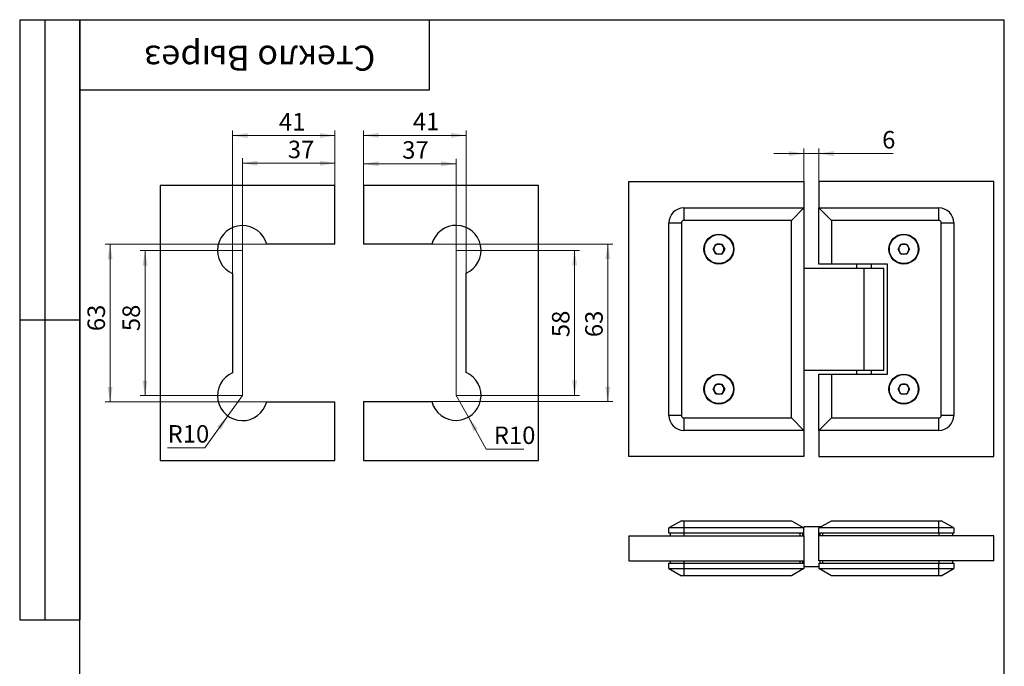
# Paper-space layout 'DRW2' of a CAD drawing. Units: millimetres. Extents: x 16 to 494, y -37 to 584.
# Drawn here: x 16 to 410, y 325 to 584 of the extents above; entities that cross this region are included whole.
import ezdxf

# ---------------------------------------------------------------- set-up
doc = ezdxf.new("R2010")
doc.units = ezdxf.units.MM
doc.styles.add('SLDTEXTSTYLE0', font='TXT', dxfattribs={"width": 0.7, "bigfont": 'bigfont'})
doc.styles.add('SLDTEXTSTYLE1', font='TXT', dxfattribs={"width": 0.7})
doc.dimstyles.new('SLDDIMSTYLE0', dxfattribs={"dimtxt": 7, "dimasz": 6, "dimexe": 0, "dimexo": 0.0625, "dimgap": 1.75, "dimtad": 2, "dimdec": 3, "dimrnd": 1e-09, "dimzin": 12, "dimdsep": 46, "dimtxsty": 'SLDTEXTSTYLE1', "dimsah": 1, "dimcen": 0.09, "dimadec": 0, "dimazin": 3, "dimtfac": 1, "dimtdec": 3, "dimtofl": 0, "dimtmove": 0, "dimatfit": 3, "dimfxl": 1, "dimfrac": 2, "dimtolj": 1, "dimtzin": 12, "dimarcsym": 0})
doc.dimstyles.new('SLDDIMSTYLE1', dxfattribs={"dimtxt": 7, "dimasz": 6, "dimexe": 0, "dimexo": 0.0625, "dimgap": 1.75, "dimtad": 2, "dimdec": 3, "dimrnd": 1e-09, "dimzin": 12, "dimdsep": 46, "dimtxsty": 'SLDTEXTSTYLE1', "dimsah": 1, "dimcen": 0.09, "dimadec": 0, "dimazin": 3, "dimtfac": 1, "dimtdec": 3, "dimtmove": 0, "dimatfit": 0, "dimfxl": 1, "dimfrac": 2, "dimtolj": 1, "dimtzin": 12, "dimarcsym": 0})
doc.dimstyles.new('SLDDIMSTYLE2', dxfattribs={"dimtxt": 7, "dimasz": 6, "dimexe": 0, "dimexo": 0.0625, "dimgap": 1.75, "dimtad": 0, "dimtih": 1, "dimtoh": 1, "dimdec": 3, "dimrnd": 1e-09, "dimzin": 12, "dimdsep": 46, "dimtxsty": 'SLDTEXTSTYLE1', "dimsah": 1, "dimcen": 0, "dimadec": 0, "dimazin": 3, "dimtfac": 1, "dimtdec": 3, "dimtofl": 0, "dimtmove": 0, "dimatfit": 3, "dimfxl": 1, "dimfrac": 2, "dimtolj": 1, "dimtzin": 12, "dimarcsym": 0})

# ---------------------------------------------------------------- blocks, each defined once
blk = doc.blocks.new('_D_11')
at = {"color": 7, "linetype": 'Continuous', "lineweight": 0, "ltscale": 2}
for p, q in [((180.94, 494.25), (253.33, 494.25)), ((251.33, 494.25), (251.33, 431.25)), ((180.94, 431.25), (253.33, 431.25))]:
    blk.add_line(p, q, dxfattribs=at)
at = {"color": 7, "linetype": 'Continuous', "lineweight": 18, "ltscale": 2}
for points in [[(251.33, 494.25), (250.33, 488.25), (252.33, 488.25)], [(251.33, 431.25), (252.33, 437.25), (250.33, 437.25)]]:
    blk.add_solid(points, dxfattribs=at)
at = {"color": 7, "linetype": 'Continuous', "lineweight": 18, "ltscale": 2, "insert": (242.3, 457.03), "char_height": 7, "attachment_point": 1, "rotation": 90, "style": 'SLDTEXTSTYLE1'}
blk.add_mtext('63', dxfattribs=at)
blk = doc.blocks.new('_D_12')
at = {"color": 7, "linetype": 'Continuous', "lineweight": 0, "ltscale": 2}
for p, q in [((190.62, 491.75), (240.03, 491.75)), ((238.03, 491.75), (238.03, 433.75)), ((190.62, 433.75), (240.03, 433.75))]:
    blk.add_line(p, q, dxfattribs=at)
at = {"color": 7, "linetype": 'Continuous', "lineweight": 18, "ltscale": 2}
for points in [[(238.03, 491.75), (237.03, 485.75), (239.03, 485.75)], [(238.03, 433.75), (239.03, 439.75), (237.03, 439.75)]]:
    blk.add_solid(points, dxfattribs=at)
at = {"color": 7, "linetype": 'Continuous', "lineweight": 18, "ltscale": 2, "insert": (229, 457.03), "char_height": 7, "attachment_point": 1, "rotation": 90, "style": 'SLDTEXTSTYLE1'}
blk.add_mtext('58', dxfattribs=at)
blk = doc.blocks.new('_D_13')
at = {"color": 7, "linetype": 'Continuous', "lineweight": 0, "ltscale": 2}
for p, q in [((153.62, 517.75), (153.62, 539.75)), ((194.62, 537.75), (153.62, 537.75)), ((194.62, 482.59), (194.62, 539.75))]:
    blk.add_line(p, q, dxfattribs=at)
at = {"color": 7, "linetype": 'Continuous', "lineweight": 18, "ltscale": 2}
for points in [[(153.62, 537.75), (159.62, 536.75), (159.62, 538.75)], [(194.62, 537.75), (188.62, 538.75), (188.62, 536.75)]]:
    blk.add_solid(points, dxfattribs=at)
at = {"color": 7, "linetype": 'Continuous', "lineweight": 18, "ltscale": 2, "insert": (173.32, 546.77), "char_height": 7, "attachment_point": 1, "style": 'SLDTEXTSTYLE1'}
blk.add_mtext('41', dxfattribs=at)
blk = doc.blocks.new('_D_14')
at = {"color": 7, "linetype": 'Continuous', "lineweight": 0, "ltscale": 2}
for p, q in [((153.62, 517.75), (153.62, 528.39)), ((190.62, 433.75), (190.62, 528.39)), ((153.62, 526.39), (190.62, 526.39))]:
    blk.add_line(p, q, dxfattribs=at)
at = {"color": 7, "linetype": 'Continuous', "lineweight": 18, "ltscale": 2}
for points in [[(153.62, 526.39), (159.62, 525.39), (159.62, 527.39)], [(190.62, 526.39), (184.62, 527.39), (184.62, 525.39)]]:
    blk.add_solid(points, dxfattribs=at)
at = {"color": 7, "linetype": 'Continuous', "lineweight": 18, "ltscale": 2, "insert": (169.06, 535.41), "char_height": 7, "attachment_point": 1, "style": 'SLDTEXTSTYLE1'}
blk.add_mtext('37', dxfattribs=at)
blk = doc.blocks.new('_D_15')
at = {"color": 7, "linetype": 'Continuous', "lineweight": 0, "ltscale": 2}
for p, q in [((190.62, 433.75), (195.53, 425.04)), ((195.53, 425.04), (202.71, 412.27)), ((202.71, 412.27), (217.67, 412.27))]:
    blk.add_line(p, q, dxfattribs=at)
at = {"color": 7, "linetype": 'Continuous', "lineweight": 18, "ltscale": 2}
blk.add_solid([(195.53, 425.04), (197.6, 419.32), (199.34, 420.3)], dxfattribs=at)
at = {"color": 7, "linetype": 'Continuous', "lineweight": 18, "ltscale": 2, "insert": (205.71, 421.29), "char_height": 7, "attachment_point": 1, "style": 'SLDTEXTSTYLE1'}
blk.add_mtext('R10', dxfattribs=at)
blk = doc.blocks.new('_D_16')
at = {"color": 7, "linetype": 'Continuous', "lineweight": 0, "ltscale": 2}
for p, q in [((114.84, 494.16), (50.16, 494.16)), ((52.16, 431.16), (52.16, 494.16)), ((114.84, 431.16), (50.16, 431.16))]:
    blk.add_line(p, q, dxfattribs=at)
at = {"color": 7, "linetype": 'Continuous', "lineweight": 18, "ltscale": 2}
for points in [[(52.16, 494.16), (51.16, 488.16), (53.16, 488.16)], [(52.16, 431.16), (53.16, 437.16), (51.16, 437.16)]]:
    blk.add_solid(points, dxfattribs=at)
at = {"color": 7, "linetype": 'Continuous', "lineweight": 18, "ltscale": 2, "insert": (43.13, 459.43), "char_height": 7, "attachment_point": 1, "rotation": 90, "style": 'SLDTEXTSTYLE1'}
blk.add_mtext('63', dxfattribs=at)
blk = doc.blocks.new('_D_17')
at = {"color": 7, "linetype": 'Continuous', "lineweight": 0, "ltscale": 2}
for p, q in [((105.16, 491.66), (64.15, 491.66)), ((66.15, 433.66), (66.15, 491.66)), ((105.16, 433.66), (64.15, 433.66))]:
    blk.add_line(p, q, dxfattribs=at)
at = {"color": 7, "linetype": 'Continuous', "lineweight": 18, "ltscale": 2}
for points in [[(66.15, 491.66), (65.15, 485.66), (67.15, 485.66)], [(66.15, 433.66), (67.15, 439.66), (65.15, 439.66)]]:
    blk.add_solid(points, dxfattribs=at)
at = {"color": 7, "linetype": 'Continuous', "lineweight": 18, "ltscale": 2, "insert": (57.13, 459.43), "char_height": 7, "attachment_point": 1, "rotation": 90, "style": 'SLDTEXTSTYLE1'}
blk.add_mtext('58', dxfattribs=at)
blk = doc.blocks.new('_D_18')
at = {"color": 7, "linetype": 'Continuous', "lineweight": 0, "ltscale": 2}
for p, q in [((105.16, 433.66), (99.31, 425.55)), ((99.31, 425.55), (90.13, 412.83)), ((90.13, 412.83), (75.18, 412.83))]:
    blk.add_line(p, q, dxfattribs=at)
at = {"color": 7, "linetype": 'Continuous', "lineweight": 18, "ltscale": 2}
blk.add_solid([(99.31, 425.55), (94.99, 421.27), (96.61, 420.1)], dxfattribs=at)
at = {"color": 7, "linetype": 'Continuous', "lineweight": 18, "ltscale": 2, "insert": (75.18, 421.85), "char_height": 7, "attachment_point": 1, "style": 'SLDTEXTSTYLE1'}
blk.add_mtext('R10', dxfattribs=at)
blk = doc.blocks.new('_D_19')
at = {"color": 7, "linetype": 'Continuous', "lineweight": 0, "ltscale": 2}
for p, q in [((105.16, 433.66), (105.16, 528.59)), ((142.16, 517.66), (142.16, 528.59)), ((142.16, 526.59), (105.16, 526.59))]:
    blk.add_line(p, q, dxfattribs=at)
at = {"color": 7, "linetype": 'Continuous', "lineweight": 18, "ltscale": 2}
for points in [[(105.16, 526.59), (111.16, 525.59), (111.16, 527.59)], [(142.16, 526.59), (136.16, 527.59), (136.16, 525.59)]]:
    blk.add_solid(points, dxfattribs=at)
at = {"color": 7, "linetype": 'Continuous', "lineweight": 18, "ltscale": 2, "insert": (123.29, 535.61), "char_height": 7, "attachment_point": 1, "style": 'SLDTEXTSTYLE1'}
blk.add_mtext('37', dxfattribs=at)
blk = doc.blocks.new('_D_20')
at = {"color": 7, "linetype": 'Continuous', "lineweight": 0, "ltscale": 2}
for p, q in [((101.16, 482.5), (101.16, 539.66)), ((142.16, 537.66), (101.16, 537.66)), ((142.16, 517.66), (142.16, 539.66))]:
    blk.add_line(p, q, dxfattribs=at)
at = {"color": 7, "linetype": 'Continuous', "lineweight": 18, "ltscale": 2}
for points in [[(101.16, 537.66), (107.16, 536.66), (107.16, 538.66)], [(142.16, 537.66), (136.16, 538.66), (136.16, 536.66)]]:
    blk.add_solid(points, dxfattribs=at)
at = {"color": 7, "linetype": 'Continuous', "lineweight": 18, "ltscale": 2, "insert": (119.74, 546.68), "char_height": 7, "attachment_point": 1, "style": 'SLDTEXTSTYLE1'}
blk.add_mtext('41', dxfattribs=at)
blk = doc.blocks.new('_D_21')
at = {"color": 7, "linetype": 'Continuous', "lineweight": 0, "ltscale": 2}
for p, q in [((329.79, 519.25), (329.79, 532.46)), ((335.79, 519.25), (335.79, 532.46)), ((329.79, 530.46), (317.79, 530.46)), ((335.79, 530.46), (329.79, 530.46)), ((335.79, 530.46), (365.59, 530.46))]:
    blk.add_line(p, q, dxfattribs=at)
at = {"color": 7, "linetype": 'Continuous', "lineweight": 18, "ltscale": 2}
for points in [[(329.79, 530.46), (323.79, 531.46), (323.79, 529.46)], [(335.79, 530.46), (341.79, 529.46), (341.79, 531.46)]]:
    blk.add_solid(points, dxfattribs=at)
at = {"color": 7, "linetype": 'Continuous', "lineweight": 18, "ltscale": 2, "insert": (361.11, 539.49), "char_height": 7, "attachment_point": 1, "style": 'SLDTEXTSTYLE1'}
blk.add_mtext('6', dxfattribs=at)

psp = doc.layouts.new('DRW2')

# ---------------------------------------------------------------- linework, layer by layer
at = {"color": 7, "linetype": 'Continuous', "lineweight": 25, "ltscale": 2}
for p, q in [((16, 584), (40, 584)), ((16, 584), (16, 344)), ((26, 584), (26, 344)), ((40, 10), (40, 584)), ((40, 584), (410, 584)), ((40, 556), (40, 584)), ((40, 584), (180, 584)), ((40, 584), (40, 344)), ((180, 556), (180, 584)), ((180, 584), (314, 584)), ((410, 10), (410, 584)), ((40, 556), (180, 556)), ((142.1565, 517.6605), (72.1565, 517.6605)), ((72.1565, 517.6605), (72.1565, 407.6605)), ((142.1565, 494.1605), (142.1565, 517.6605)), ((153.6227, 517.7503), (153.6227, 494.2503)), ((223.6227, 517.7503), (153.6227, 517.7503)), ((223.6227, 407.7503), (223.6227, 517.7503)), ((259.791, 409.2465), (259.791, 519.2465)), ((259.791, 519.2465), (329.791, 519.2465)), ((329.791, 519.2465), (329.791, 508.7465)), ((335.791, 519.2465), (335.791, 508.7465)), ((405.791, 519.2465), (335.791, 519.2465)), ((405.791, 409.2465), (405.791, 519.2465)), ((281.791, 508.7465), (329.791, 508.7465)), ((281.791, 508.7465), (281.791, 503.7465)), ((329.791, 508.7465), (324.791, 503.7465)), ((329.791, 508.7465), (329.791, 419.7465)), ((335.791, 486.2465), (335.791, 508.7465)), ((340.791, 503.7465), (335.791, 508.7465)), ((335.791, 508.7465), (383.791, 508.7465)), ((383.791, 503.7465), (383.791, 508.7465)), ((275.791, 425.7465), (275.791, 502.7465)), ((275.791, 502.7465), (280.791, 502.7465)), ((280.791, 502.7465), (280.791, 425.7465)), ((324.791, 503.7465), (281.791, 503.7465)), ((324.791, 424.7465), (324.791, 503.7465)), ((340.791, 503.7465), (340.791, 486.2465)), ((383.791, 503.7465), (340.791, 503.7465)), ((384.791, 425.7465), (384.791, 502.7465)), ((384.791, 502.7465), (389.791, 502.7465)), ((389.791, 502.7465), (389.791, 425.7465)), ((142.1565, 494.1605), (114.8389, 494.1605)), ((180.9402, 494.2503), (153.6227, 494.2503)), ((293.47, 492.2465), (294.6305, 494.2565)), ((294.6305, 494.2565), (296.9515, 494.2565)), ((296.9515, 494.2565), (298.1119, 492.2465)), ((367.47, 492.2465), (368.6305, 494.2565)), ((368.6305, 494.2565), (370.9515, 494.2565)), ((370.9515, 494.2565), (372.1119, 492.2465)), ((294.6305, 490.2365), (293.47, 492.2465)), ((296.9515, 490.2365), (294.6305, 490.2365)), ((298.1119, 492.2465), (296.9515, 490.2365)), ((368.6305, 490.2365), (367.47, 492.2465)), ((370.9515, 490.2365), (368.6305, 490.2365)), ((372.1119, 492.2465), (370.9515, 490.2365)), ((329.791, 484.6465), (353.791, 484.6465)), ((340.791, 486.2465), (335.791, 486.2465)), ((363.291, 486.2465), (340.791, 486.2465)), ((350.791, 486.2465), (350.791, 484.6465)), ((353.791, 484.6465), (353.791, 443.8465)), ((353.791, 484.6465), (361.741, 484.6465)), ((356.791, 484.6465), (356.791, 486.2465)), ((361.741, 443.8465), (361.741, 484.6465)), ((363.291, 442.2465), (363.291, 486.2465)), ((101.1565, 482.4953), (101.1565, 442.8256)), ((194.6227, 442.9155), (194.6227, 482.5852)), ((16, 464), (40, 464)), ((329.791, 443.8465), (353.791, 443.8465)), ((335.791, 419.7465), (335.791, 442.2465)), ((335.791, 442.2465), (340.791, 442.2465)), ((340.791, 442.2465), (340.791, 424.7465)), ((340.791, 442.2465), (363.291, 442.2465)), ((350.791, 443.8465), (350.791, 442.2465)), ((353.791, 443.8465), (361.741, 443.8465)), ((356.791, 442.2465), (356.791, 443.8465)), ((293.47, 436.2465), (294.6305, 438.2565)), ((294.6305, 438.2565), (296.9515, 438.2565)), ((296.9515, 438.2565), (298.1119, 436.2465)), ((367.47, 436.2465), (368.6305, 438.2565)), ((368.6305, 438.2565), (370.9515, 438.2565)), ((370.9515, 438.2565), (372.1119, 436.2465)), ((294.6305, 434.2365), (293.47, 436.2465)), ((296.9515, 434.2365), (294.6305, 434.2365)), ((298.1119, 436.2465), (296.9515, 434.2365)), ((368.6305, 434.2365), (367.47, 436.2465)), ((370.9515, 434.2365), (368.6305, 434.2365)), ((372.1119, 436.2465), (370.9515, 434.2365)), ((114.8389, 431.1605), (142.1565, 431.1605)), ((142.1565, 407.6605), (142.1565, 431.1605)), ((153.6227, 431.2503), (153.6227, 407.7503)), ((153.6227, 431.2503), (180.9402, 431.2503)), ((280.791, 425.7465), (275.791, 425.7465)), ((389.791, 425.7465), (384.791, 425.7465)), ((281.791, 424.7465), (324.791, 424.7465)), ((281.791, 424.7465), (281.791, 419.7465)), ((324.791, 424.7465), (329.791, 419.7465)), ((335.791, 419.7465), (340.791, 424.7465)), ((340.791, 424.7465), (383.791, 424.7465)), ((383.791, 419.7465), (383.791, 424.7465)), ((329.791, 419.7465), (281.791, 419.7465)), ((329.791, 419.7465), (329.791, 409.2465)), ((383.791, 419.7465), (335.791, 419.7465)), ((335.791, 419.7465), (335.791, 409.2465)), ((72.1565, 407.6605), (142.1565, 407.6605)), ((153.6227, 407.7503), (223.6227, 407.7503)), ((329.791, 409.2465), (259.791, 409.2465)), ((335.791, 409.2465), (405.791, 409.2465)), ((280.791, 383.6291), (275.791, 380.7424)), ((280.791, 383.6291), (281.791, 383.6291)), ((281.791, 383.6291), (324.791, 383.6291)), ((281.791, 383.6291), (281.791, 380.7424)), ((324.791, 383.6291), (329.791, 380.7424)), ((335.791, 380.7424), (340.791, 383.6291)), ((340.791, 383.6291), (383.791, 383.6291)), ((383.791, 380.7424), (383.791, 383.6291)), ((383.791, 383.6291), (384.791, 383.6291)), ((389.791, 380.7424), (384.791, 383.6291)), ((281.791, 380.7424), (275.791, 380.7424)), ((275.791, 378.6291), (275.791, 380.7424)), ((281.791, 378.6291), (275.791, 378.6291)), ((276.291, 378.6291), (276.291, 377.6291)), ((329.791, 380.7424), (281.791, 380.7424)), ((281.791, 380.7424), (281.791, 378.6291)), ((329.791, 378.6291), (281.791, 378.6291)), ((281.791, 378.6291), (281.791, 377.6291)), ((328.291, 377.6291), (328.291, 378.6291)), ((329.291, 378.6291), (329.291, 377.6291)), ((329.791, 381.1791), (329.791, 380.7424)), ((336.5475, 381.1791), (329.791, 381.1791)), ((329.791, 378.6291), (329.791, 380.7424)), ((329.791, 377.6291), (329.791, 378.6291)), ((335.791, 378.6291), (335.791, 380.7424)), ((383.791, 380.7424), (335.791, 380.7424)), ((383.791, 378.6291), (335.791, 378.6291)), ((335.791, 377.6291), (335.791, 378.6291)), ((336.291, 377.6291), (336.291, 378.6291)), ((337.291, 378.6291), (337.291, 377.6291)), ((389.791, 380.7424), (383.791, 380.7424)), ((383.791, 378.6291), (383.791, 380.7424)), ((389.791, 378.6291), (383.791, 378.6291)), ((383.791, 378.6291), (383.791, 377.6291)), ((389.291, 378.6291), (389.291, 377.6291)), ((389.791, 380.7424), (389.791, 378.6291)), ((259.791, 377.6291), (329.791, 377.6291)), ((259.791, 377.6291), (259.791, 367.6291)), ((329.791, 377.6291), (329.791, 367.6291)), ((335.791, 367.6291), (335.791, 377.6291)), ((405.791, 377.6291), (335.791, 377.6291)), ((405.791, 367.6291), (405.791, 377.6291)), ((259.791, 367.6291), (329.791, 367.6291)), ((275.791, 364.5159), (275.791, 366.6291)), ((275.791, 366.6291), (281.791, 366.6291)), ((276.291, 367.6291), (276.291, 366.6291)), ((281.791, 367.6291), (281.791, 366.6291)), ((281.791, 366.6291), (329.791, 366.6291)), ((281.791, 366.6291), (281.791, 364.5159)), ((328.291, 366.6291), (328.291, 367.6291)), ((329.291, 367.6291), (329.291, 366.6291)), ((329.791, 367.6291), (329.791, 366.6291)), ((329.791, 366.6291), (329.791, 364.5159)), ((405.791, 367.6291), (335.791, 367.6291)), ((335.791, 366.6291), (335.791, 364.5159)), ((335.791, 366.6291), (383.791, 366.6291)), ((336.291, 366.6291), (336.291, 367.6291)), ((337.291, 367.6291), (337.291, 366.6291)), ((383.791, 367.6291), (383.791, 366.6291)), ((383.791, 364.5159), (383.791, 366.6291)), ((383.791, 366.6291), (389.791, 366.6291)), ((389.291, 367.6291), (389.291, 366.6291)), ((389.791, 366.6291), (389.791, 364.5159)), ((275.791, 364.5159), (281.791, 364.5159)), ((275.791, 364.5159), (280.791, 361.6291)), ((281.791, 364.5159), (329.791, 364.5159)), ((281.791, 364.5159), (281.791, 361.6291)), ((329.791, 364.5159), (324.791, 361.6291)), ((329.791, 365.2791), (335.791, 365.2791)), ((335.791, 364.5159), (383.791, 364.5159)), ((340.791, 361.6291), (335.791, 364.5159)), ((383.791, 361.6291), (383.791, 364.5159)), ((383.791, 364.5159), (389.791, 364.5159)), ((384.791, 361.6291), (389.791, 364.5159)), ((281.791, 361.6291), (280.791, 361.6291)), ((324.791, 361.6291), (281.791, 361.6291)), ((383.791, 361.6291), (340.791, 361.6291)), ((384.791, 361.6291), (383.791, 361.6291)), ((16, 344), (40, 344))]:
    psp.add_line(p, q, dxfattribs=at)
at = {"color": 7, "linetype": 'Continuous', "lineweight": 25, "ltscale": 4}
for centre, radius in [((295.791, 492.2465), 6), ((295.791, 492.2465), 5.785), ((369.791, 492.2465), 6), ((369.791, 492.2465), 5.785), ((295.791, 436.2465), 6), ((295.791, 436.2465), 5.785), ((369.791, 436.2465), 6), ((369.791, 436.2465), 5.785)]:
    psp.add_circle(centre, radius, dxfattribs=at)
for centre, radius, start, end in [((281.791, 502.7465), 6, 90, 180), ((383.791, 502.7465), 6, 360, 90), ((105.1565, 491.6605), 10, 14.477512, 246.421822), ((190.6227, 491.7503), 10, 293.578178, 165.522488), ((281.791, 502.7465), 1, 90, 180), ((383.791, 502.7465), 1, 0, 90), ((295.791, 492.2465), 2.01, 150, 210), ((295.791, 492.2465), 2.01, 90, 150), ((295.791, 492.2465), 2.01, 30, 90), ((295.791, 492.2465), 2.01, 330, 30), ((369.791, 492.2465), 2.01, 150, 210), ((369.791, 492.2465), 2.01, 90, 150), ((369.791, 492.2465), 2.01, 30, 90), ((369.791, 492.2465), 2.01, 330, 30), ((295.791, 492.2465), 2.01, 210, 270), ((295.791, 492.2465), 2.01, 270, 330), ((369.791, 492.2465), 2.01, 210, 270), ((369.791, 492.2465), 2.01, 270, 330), ((105.1565, 433.6605), 10, 113.578178, 345.522488), ((190.6227, 433.7503), 10, 194.477512, 66.421822), ((295.791, 436.2465), 2.01, 90, 150), ((295.791, 436.2465), 2.01, 30, 90), ((369.791, 436.2465), 2.01, 90, 150), ((369.791, 436.2465), 2.01, 30, 90), ((295.791, 436.2465), 2.01, 150, 210), ((295.791, 436.2465), 2.01, 210, 270), ((295.791, 436.2465), 2.01, 270, 330), ((295.791, 436.2465), 2.01, 330, 30), ((369.791, 436.2465), 2.01, 150, 210), ((369.791, 436.2465), 2.01, 210, 270), ((369.791, 436.2465), 2.01, 270, 330), ((369.791, 436.2465), 2.01, 330, 30), ((281.791, 425.7465), 6, 180, 270), ((281.791, 425.7465), 1, 180, 270), ((383.791, 425.7465), 1, 270, 0), ((383.791, 425.7465), 6, 270, 0)]:
    psp.add_arc(centre, radius, start, end, dxfattribs=at)

# ---------------------------------------------------------------- texts
at = {"color": 7, "linetype": 'Continuous', "lineweight": 0, "ltscale": 2, "insert": (112.0808, 563.6137), "char_height": 10, "attachment_point": 2, "rotation": 180, "style": 'SLDTEXTSTYLE0'}
psp.add_mtext('Стекло Вырез', dxfattribs=at)

# ---------------------------------------------------------------- dimensions: what is measured, and where the dimension line sits
at = {"color": 7, "linetype": 'Continuous', "lineweight": 18, "ltscale": 2}
for base, p1, p2, angle, picture, middle in [((101.1565, 537.6605), (142.1565, 517.6605), (101.1565, 482.4953), 0, '_D_20', (123.4823, 537.6605)), ((105.1565, 526.5902), (142.1565, 517.6605), (105.1565, 433.6605), 0, '_D_19', (127.5368, 526.5902)), ((52.1565, 494.1605), (114.8389, 431.1605), (114.8389, 494.1605), 90, '_D_16', (52.1565, 463.6728)), ((251.326, 431.2503), (180.9402, 494.2503), (180.9402, 431.2503), 90, '_D_11', (251.326, 461.2715)), ((66.1492, 491.6605), (105.1565, 433.6605), (105.1565, 491.6605), 90, '_D_17', (66.1492, 463.6728)), ((238.0256, 433.7503), (190.6227, 491.7503), (190.6227, 433.7503), 90, '_D_12', (238.0256, 461.2715))]:
    dim = psp.add_linear_dim(base=base, p1=p1, p2=p2, angle=angle, dimstyle='SLDDIMSTYLE0', dxfattribs=at)
    dim.commit()
    dim.dimension.update_dxf_attribs({"geometry": picture, "text_midpoint": middle, "dimtype": 160})
for base, p1, p2, dimstyle, picture, middle in [((153.6227, 537.7503), (194.6227, 482.5852), (153.6227, 517.7503), 'SLDDIMSTYLE0', '_D_13', (177.058, 537.7503)), ((329.791, 530.4622), (335.791, 519.2465), (329.791, 519.2465), 'SLDDIMSTYLE1', '_D_21', (363.3533, 530.4622)), ((190.6227, 526.3865), (153.6227, 517.7503), (190.6227, 433.7503), 'SLDDIMSTYLE0', '_D_14', (173.3054, 526.3865))]:
    dim = psp.add_linear_dim(base=base, p1=p1, p2=p2, dimstyle=dimstyle, dxfattribs=at)
    dim.commit()
    dim.dimension.update_dxf_attribs({"geometry": picture, "text_midpoint": middle, "dimtype": 160})
for center, mpoint, picture, middle in [((105.1565, 433.6605), (99.3077, 425.5493), '_D_18', (81.1545, 418.1837)), ((190.6227, 433.7503), (195.5279, 425.036), '_D_15', (211.6938, 417.6253))]:
    dim = psp.add_radius_dim(center=center, mpoint=mpoint, dimstyle='SLDDIMSTYLE2', dxfattribs=at)
    dim.commit()
    dim.dimension.update_dxf_attribs({"geometry": picture, "text_midpoint": middle, "dimtype": 164})

doc.saveas('drawing.dxf')
